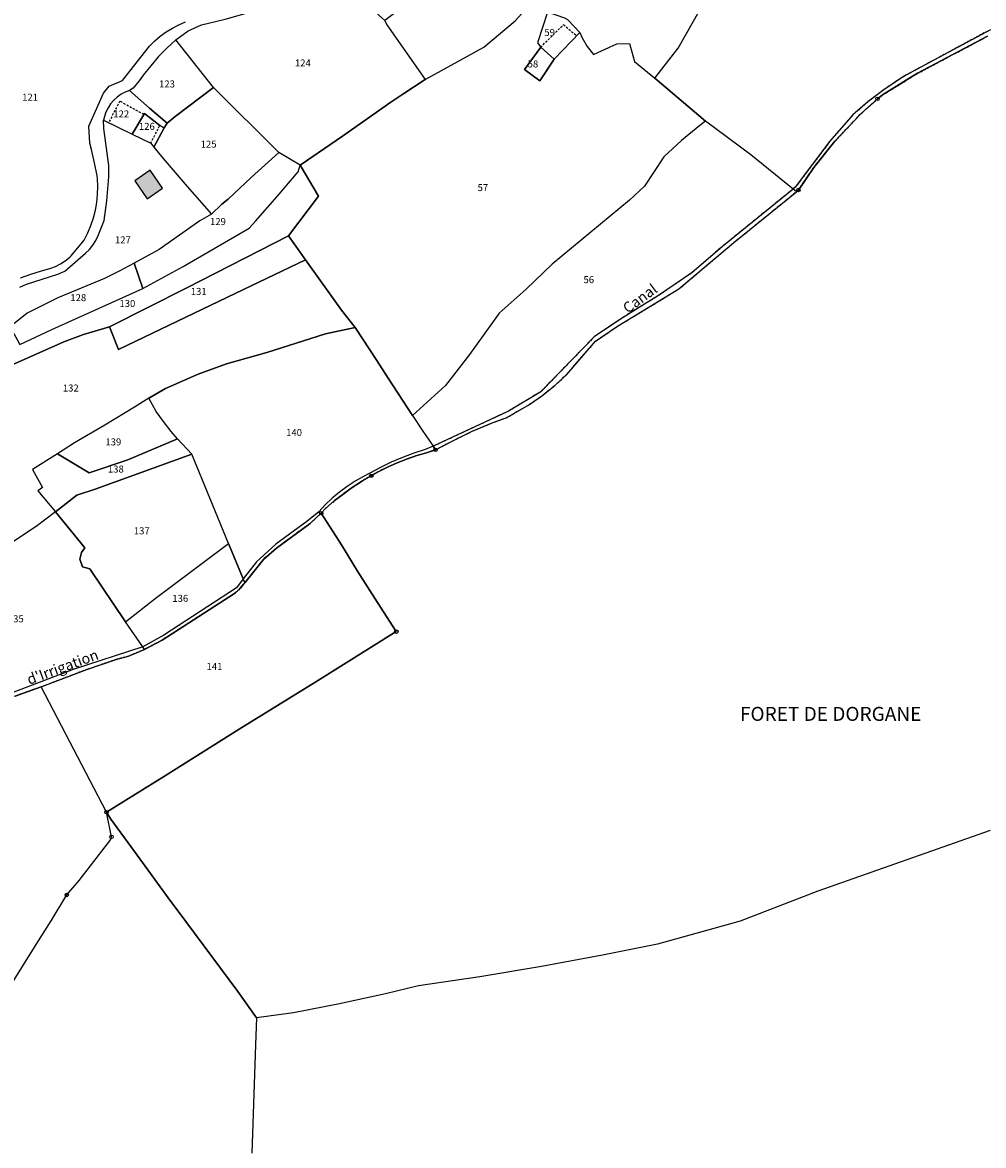
# Model space of a CAD drawing. Units: metres. Extents: x 1046040 to 1055388, y 6328416 to 6334622.
# Drawn here: x 1046662 to 1046937, y 6329782 to 6330103 of the extents above; entities that cross this region are included whole.
import ezdxf
from ezdxf.enums import TextEntityAlignment as Align

# ---------------------------------------------------------------- set-up
doc = ezdxf.new("R2010")
doc.units = ezdxf.units.M
doc.linetypes.add('TOPO1', pattern=[1, 0.6, -0.4])
doc.layers.get('0').update_dxf_attribs({"color": 255, "linetype": 'CONTINUOUS'})
for name, color, linetype in [('ig_cad_bati_dur', 152, 'CONTINUOUS'), ('ig_cad_bati_dur_hach', 24, 'CONTINUOUS'), ('ig_cad_borne', 230, 'CONTINUOUS'), ('ig_cad_detail_lineaire', 252, 'TOPO1'), ('ig_cad_divers_texte', 8, 'CONTINUOUS'), ('ig_cad_hydro', 140, 'CONTINUOUS'), ('ig_cad_lieudit_texte', 210, 'CONTINUOUS'), ('ig_cad_parcel', 3, 'CONTINUOUS'), ('ig_cad_parcel_num', 3, 'CONTINUOUS')]:
    doc.layers.add(name, color=color, linetype=linetype)
doc.styles.add('Times New Roman', font='times.ttf')

# ---------------------------------------------------------------- blocks, each defined once
blk = doc.blocks.new('BORNE')
at = {"linetype": 'Continuous'}
blk.add_circle((0, 0), 0.5, dxfattribs=at)

msp = doc.modelspace()

# ---------------------------------------------------------------- hatches: boundary and pattern name
at = {"layer": 'ig_cad_bati_dur_hach'}
msp.add_hatch(color=256, dxfattribs=at).paths.add_polyline_path([(1046693.63, 6330058.1), (1046697.19, 6330052.95), (1046701.56, 6330055.97), (1046698.01, 6330061.13)])

# ---------------------------------------------------------------- linework, layer by layer
at = {"layer": 'ig_cad_bati_dur'}
msp.add_lwpolyline([(1046693.63, 6330058.1), (1046697.19, 6330052.95), (1046701.56, 6330055.97), (1046698.01, 6330061.13)], close=True, dxfattribs=at)
at = {"layer": 'ig_cad_detail_lineaire'}
for points in [[(1046809.81, 6330096.35), (1046816.36, 6330102.83), (1046820.13, 6330099.62)], [(1046779.7, 6329981.14), (1046784.68, 6329983.74), (1046790.23, 6329986.43), (1046795.92, 6329988.83), (1046799.9, 6329990.28), (1046806.11, 6329993.81), (1046810.06, 6329996.53), (1046813.81, 6329999.53), (1046817.27, 6330002.73), (1046825.48, 6330012.2), (1046831.8, 6330016.5), (1046849.36, 6330027.16), (1046865.11, 6330040.46), (1046882.98, 6330055), (1046883.56, 6330055.46), (1046887.95, 6330061.88), (1046894.03, 6330069.41), (1046901.51, 6330077.4), (1046906.18, 6330081.58), (1046907.64, 6330082.67), (1046917.69, 6330088.87), (1046937.64, 6330099.47)], [(1046938.51, 6330101.36), (1046914.47, 6330088.4), (1046912.8, 6330087.38), (1046908.03, 6330084.19), (1046903.46, 6330080.71), (1046899.1, 6330076.98), (1046892.57, 6330069.42), (1046882.66, 6330056.26), (1046882.05, 6330055.75)], [(1046696.24, 6330077.09), (1046689.36, 6330080.89), (1046686.15, 6330074.78)], [(1046698.2, 6330068.85), (1046700.79, 6330073.9)], [(1046882.05, 6330055.75), (1046861.85, 6330039.36), (1046853.11, 6330031.82), (1046842.96, 6330024.89), (1046840.26, 6330023.31), (1046832.62, 6330018.54), (1046825.16, 6330013.48), (1046809.83, 6329997.76), (1046800.56, 6329992.18), (1046779.03, 6329982.14)], [(1046779.7, 6329981.14), (1046777.09, 6329980.25), (1046774.37, 6329979.46), (1046771.66, 6329978.54), (1046769.18, 6329977.59), (1046766.36, 6329976.35), (1046763.33, 6329974.87), (1046761.34, 6329973.71), (1046758.85, 6329972.27), (1046755.58, 6329970.14), (1046753.15, 6329968.38), (1046750.75, 6329966.49), (1046748.24, 6329964.35), (1046746.99, 6329963.01), (1046743.85, 6329960.08), (1046734.19, 6329952.99), (1046730.47, 6329949.78), (1046725.17, 6329943.11), (1046724.9, 6329942.77), (1046723.75, 6329941.42), (1046722.46, 6329940.18), (1046701.53, 6329926.7), (1046696.46, 6329923.98), (1046691.83, 6329922.08), (1046688.34, 6329921.14), (1046679.97, 6329918.29), (1046666.85, 6329913.27), (1046659.39, 6329910.67)]]:
    msp.add_lwpolyline(points, dxfattribs=at)
at = {"layer": 'ig_cad_hydro'}
for points in [[(1046938.51, 6330101.36), (1046914.47, 6330088.4), (1046912.8, 6330087.38), (1046908.03, 6330084.19), (1046903.46, 6330080.71), (1046899.1, 6330076.98), (1046892.57, 6330069.42), (1046882.66, 6330056.26), (1046882.05, 6330055.75), (1046861.85, 6330039.36), (1046853.11, 6330031.82), (1046842.96, 6330024.89), (1046840.26, 6330023.31), (1046832.62, 6330018.54), (1046825.16, 6330013.48), (1046809.83, 6329997.76), (1046800.56, 6329992.18), (1046779.03, 6329982.14), (1046779.7, 6329981.14), (1046784.68, 6329983.74), (1046790.23, 6329986.43), (1046795.92, 6329988.83), (1046799.9, 6329990.28), (1046806.11, 6329993.81), (1046810.06, 6329996.53), (1046813.81, 6329999.53), (1046817.27, 6330002.73), (1046825.48, 6330012.2), (1046831.8, 6330016.5), (1046849.36, 6330027.16), (1046865.11, 6330040.46), (1046882.98, 6330055), (1046883.56, 6330055.46), (1046887.95, 6330061.88), (1046894.03, 6330069.41), (1046901.51, 6330077.4), (1046906.18, 6330081.58), (1046907.64, 6330082.67), (1046917.69, 6330088.87), (1046937.64, 6330099.47)], [(1046659.39, 6329910.67), (1046666.85, 6329913.27), (1046679.97, 6329918.29), (1046688.34, 6329921.14), (1046691.83, 6329922.08), (1046696.46, 6329923.98), (1046701.53, 6329926.7), (1046722.46, 6329940.18), (1046723.75, 6329941.42), (1046724.9, 6329942.77), (1046725.17, 6329943.11), (1046730.47, 6329949.78), (1046734.19, 6329952.99), (1046743.85, 6329960.08), (1046746.99, 6329963.01), (1046748.24, 6329964.35), (1046750.75, 6329966.49), (1046753.15, 6329968.38), (1046755.58, 6329970.14), (1046758.85, 6329972.27), (1046761.34, 6329973.71), (1046763.33, 6329974.87), (1046766.36, 6329976.35), (1046769.18, 6329977.59), (1046771.66, 6329978.54), (1046774.37, 6329979.46), (1046777.09, 6329980.25), (1046779.7, 6329981.14), (1046779.03, 6329982.14), (1046776.75, 6329981.18), (1046773.46, 6329980.15), (1046770.22, 6329978.94), (1046767.06, 6329977.59), (1046763.97, 6329976.08), (1046760.94, 6329974.42), (1046759.08, 6329973.5), (1046756.71, 6329972.15), (1046754.42, 6329970.65), (1046752.23, 6329969.02), (1046750.14, 6329967.27), (1046748.17, 6329965.37), (1046746.32, 6329963.37), (1046742.85, 6329960.62), (1046733.99, 6329954.1), (1046728.44, 6329949.06), (1046724.71, 6329944.2), (1046722.75, 6329941.65), (1046701.98, 6329928.06), (1046695.95, 6329924.74), (1046675.97, 6329918.3), (1046659.04, 6329911.76)]]:
    msp.add_lwpolyline(points, dxfattribs=at)
at = {"layer": 'ig_cad_parcel'}
for points in [[(1046809.42, 6330110.47), (1046812.03, 6330118.19), (1046811.8, 6330120.32), (1046811.23, 6330122.39), (1046810.35, 6330124.34), (1046809.16, 6330126.12), (1046803.77, 6330132.97), (1046797.21, 6330127.98), (1046765.23, 6330104.02), (1046765.81, 6330102.71), (1046776.75, 6330087.06), (1046793.5, 6330096.32), (1046802.48, 6330103.85), (1046809.04, 6330111.25)], [(1046741.01, 6330062.61), (1046734.89, 6330066.23), (1046716.21, 6330084.83), (1046705.35, 6330098.43), (1046708.93, 6330101.02), (1046712.7, 6330102.78), (1046719.5, 6330104.39), (1046725.22, 6330105.96), (1046730.98, 6330107.04), (1046737.31, 6330109.16), (1046739.15, 6330110), (1046742.5, 6330111.37), (1046745.91, 6330112.59), (1046747.9, 6330114.11), (1046750.02, 6330116.35), (1046750.68, 6330116.86), (1046757.34, 6330111.06), (1046765.23, 6330104.02), (1046765.81, 6330102.71), (1046776.75, 6330087.06), (1046770.34, 6330082.91), (1046766.88, 6330080.57), (1046753.13, 6330070.93)], [(1046820.99, 6330100.52), (1046817.6, 6330104.2), (1046816.71, 6330104.68), (1046811.8, 6330106.4), (1046808.92, 6330097.6), (1046809.81, 6330096.35), (1046813.69, 6330092.92)], [(1046702.89, 6330074.58), (1046705.2, 6330076.55), (1046716.21, 6330084.83), (1046705.35, 6330098.43), (1046702.84, 6330096.09), (1046700.46, 6330093.64), (1046698.2, 6330091.06), (1046696.08, 6330088.39), (1046695.14, 6330087.11), (1046693.2, 6330084.61), (1046692.18, 6330083.99), (1046697.88, 6330078.86)], [(1046813.69, 6330092.92), (1046809.53, 6330086.69), (1046805.17, 6330090), (1046809.81, 6330096.35)], [(1046684.73, 6330075.48), (1046692.9, 6330071.46), (1046696.39, 6330077.33), (1046700.79, 6330073.9), (1046702.08, 6330073.24), (1046702.89, 6330074.58), (1046697.88, 6330078.86), (1046692.18, 6330083.99), (1046690.92, 6330083.5), (1046689.72, 6330082.86), (1046688.62, 6330082.08), (1046687.62, 6330081.16), (1046686.74, 6330080.14), (1046686, 6330079), (1046685.4, 6330077.79), (1046684.97, 6330076.51)], [(1046715.56, 6330048.53), (1046718.59, 6330051.43), (1046720.4, 6330052.86), (1046726.93, 6330059.03), (1046734.89, 6330066.23), (1046716.21, 6330084.83), (1046705.2, 6330076.55), (1046702.89, 6330074.58), (1046702.08, 6330073.24), (1046699.06, 6330067.74), (1046701.77, 6330064.47), (1046708.6, 6330056.45)], [(1046692.9, 6330071.46), (1046698.2, 6330068.85), (1046699.06, 6330067.74), (1046702.08, 6330073.24), (1046700.79, 6330073.9), (1046696.39, 6330077.33)], [(1046779.7, 6329981.14), (1046784.68, 6329983.74), (1046790.23, 6329986.43), (1046795.92, 6329988.83), (1046799.9, 6329990.28), (1046806.11, 6329993.81), (1046810.06, 6329996.53), (1046813.81, 6329999.53), (1046817.27, 6330002.73), (1046825.48, 6330012.2), (1046831.8, 6330016.5), (1046849.36, 6330027.16), (1046865.11, 6330040.46), (1046882.98, 6330055), (1046882.05, 6330055.75), (1046869.95, 6330065.59), (1046856.93, 6330075.21), (1046855.35, 6330073.98), (1046850.1, 6330069.6), (1046845.07, 6330064.96), (1046839.55, 6330056.62), (1046835.2, 6330052.57), (1046813.06, 6330034.27), (1046805.61, 6330027.14), (1046797.93, 6330020.25), (1046796.02, 6330017.52), (1046789.41, 6330008.45), (1046782.53, 6329999.57), (1046773.17, 6329990.94), (1046775.87, 6329986.78), (1046779.03, 6329982.14)], [(1046695.97, 6330027.34), (1046707.54, 6330033.57), (1046726.42, 6330044.58), (1046728.19, 6330046.56), (1046734.37, 6330053.58), (1046740.39, 6330060.72), (1046741.01, 6330062.61), (1046734.89, 6330066.23), (1046726.93, 6330059.03), (1046720.4, 6330052.86), (1046718.59, 6330051.43), (1046715.56, 6330048.53), (1046712.28, 6330046.66), (1046700.58, 6330038.47), (1046693.49, 6330034.55)], [(1046742.49, 6330035.48), (1046720.19, 6330024.86), (1046688.98, 6330009.87), (1046686.38, 6330016.36), (1046708.55, 6330027.45), (1046737.6, 6330042.37)], [(1046657.97, 6330016.33), (1046660.77, 6330011.23), (1046669.95, 6330015.59), (1046695.97, 6330027.34), (1046693.49, 6330034.55), (1046689.22, 6330032.27), (1046684.99, 6330030.2), (1046671.58, 6330024.6), (1046662.89, 6330020.22)], [(1046746.99, 6329963.01), (1046743.85, 6329960.08), (1046734.19, 6329952.99), (1046730.47, 6329949.78), (1046725.17, 6329943.11), (1046724.71, 6329944.2), (1046720.5, 6329954.32), (1046710.02, 6329979.84), (1046705.87, 6329984.27), (1046704.08, 6329986.38), (1046701.87, 6329989.2), (1046699.81, 6329992.12), (1046697.64, 6329995.92), (1046702.46, 6329998.64), (1046711.81, 6330002.75), (1046719.92, 6330005.76), (1046731.45, 6330009.01), (1046748.26, 6330014.29), (1046756.75, 6330016.16), (1046762.91, 6330006.7), (1046766.2, 6330001.67), (1046773.17, 6329990.94), (1046775.87, 6329986.78), (1046779.03, 6329982.14), (1046779.7, 6329981.14), (1046777.09, 6329980.25), (1046774.37, 6329979.46), (1046771.66, 6329978.54), (1046769.18, 6329977.59), (1046766.36, 6329976.35), (1046763.33, 6329974.87), (1046761.34, 6329973.71), (1046758.85, 6329972.27), (1046755.58, 6329970.14), (1046753.15, 6329968.38), (1046750.75, 6329966.49), (1046748.24, 6329964.35)], [(1046697.64, 6329995.92), (1046693.53, 6329993.35), (1046685.03, 6329988.16), (1046676.44, 6329983.13), (1046671.54, 6329980), (1046680.6, 6329974.53), (1046691.62, 6329978.24), (1046705.87, 6329984.27), (1046704.08, 6329986.38), (1046701.87, 6329989.2), (1046699.81, 6329992.12)], [(1046671.54, 6329980), (1046664.37, 6329975.51), (1046667.27, 6329970.37), (1046665.89, 6329969.39), (1046670.92, 6329963.4), (1046677.06, 6329968.14), (1046682.28, 6329969.86), (1046710.02, 6329979.84), (1046705.87, 6329984.27), (1046691.62, 6329978.24), (1046680.6, 6329974.53)], [(1046670.92, 6329963.4), (1046679.34, 6329953.1), (1046678.42, 6329951.7), (1046677.91, 6329949.87), (1046678.69, 6329947.61), (1046680.81, 6329947.04), (1046691, 6329931.93), (1046699.46, 6329938.55), (1046720.5, 6329954.32), (1046710.02, 6329979.84), (1046682.28, 6329969.86), (1046677.06, 6329968.14)], [(1046648.29, 6329910.26), (1046652.09, 6329910.7), (1046659.39, 6329910.67), (1046666.85, 6329913.27), (1046679.97, 6329918.29), (1046688.34, 6329921.14), (1046691.83, 6329922.08), (1046696.46, 6329923.98), (1046695.95, 6329924.74), (1046691, 6329931.93), (1046680.81, 6329947.04), (1046678.69, 6329947.61), (1046677.91, 6329949.87), (1046678.42, 6329951.7), (1046679.34, 6329953.1), (1046670.92, 6329963.4), (1046665.44, 6329959.17), (1046645.06, 6329945.7), (1046627.75, 6329937.1), (1046641.83, 6329918.42), (1046647.67, 6329911.03)], [(1046685.57, 6329877.45), (1046666.85, 6329913.27), (1046679.97, 6329918.29), (1046688.34, 6329921.14), (1046691.83, 6329922.08), (1046696.46, 6329923.98), (1046701.53, 6329926.7), (1046722.46, 6329940.18), (1046723.75, 6329941.42), (1046724.9, 6329942.77), (1046725.17, 6329943.11), (1046730.47, 6329949.78), (1046734.19, 6329952.99), (1046743.85, 6329960.08), (1046746.99, 6329963.01), (1046752.78, 6329953.93), (1046757.41, 6329946.43), (1046763.1, 6329937.42), (1046768.48, 6329929.11), (1046745.43, 6329914.74), (1046723.52, 6329901.19), (1046702.19, 6329887.77)], [(1046725.17, 6329943.11), (1046724.9, 6329942.77), (1046723.75, 6329941.42), (1046722.46, 6329940.18), (1046701.53, 6329926.7), (1046696.46, 6329923.98), (1046695.95, 6329924.74), (1046691, 6329931.93), (1046699.46, 6329938.55), (1046720.5, 6329954.32), (1046724.71, 6329944.2)]]:
    msp.add_lwpolyline(points, close=True, dxfattribs=at)
for points in [[(1046817.6, 6330104.2), (1046820.99, 6330100.52), (1046821.69, 6330099.04), (1046823.15, 6330096.53), (1046824.89, 6330094.21), (1046831.56, 6330097.29), (1046835.26, 6330097.44), (1046836.7, 6330092.24), (1046842.43, 6330087.52), (1046849.11, 6330096.11), (1046860.8, 6330116.68)], [(1046937.64, 6330099.47), (1046917.69, 6330088.87), (1046907.64, 6330082.67), (1046906.18, 6330081.58), (1046901.51, 6330077.4), (1046894.03, 6330069.41), (1046887.95, 6330061.88), (1046883.56, 6330055.46), (1046882.98, 6330055), (1046882.05, 6330055.75), (1046869.95, 6330065.59), (1046856.93, 6330075.21), (1046842.43, 6330087.52), (1046849.11, 6330096.11), (1046860.8, 6330116.68)], [(1046811.8, 6330106.4), (1046808.92, 6330097.6), (1046809.81, 6330096.35), (1046805.17, 6330090), (1046809.53, 6330086.69), (1046813.69, 6330092.92), (1046820.99, 6330100.52), (1046821.69, 6330099.04), (1046823.15, 6330096.53), (1046824.89, 6330094.21), (1046831.56, 6330097.29), (1046835.26, 6330097.44), (1046836.7, 6330092.24), (1046842.43, 6330087.52), (1046856.93, 6330075.21), (1046855.35, 6330073.98), (1046850.1, 6330069.6), (1046845.07, 6330064.96), (1046839.55, 6330056.62), (1046835.2, 6330052.57), (1046813.06, 6330034.27), (1046805.61, 6330027.14), (1046797.93, 6330020.25), (1046796.02, 6330017.52), (1046789.41, 6330008.45), (1046782.53, 6329999.57), (1046773.17, 6329990.94), (1046766.2, 6330001.67), (1046762.91, 6330006.7), (1046756.75, 6330016.16), (1046752.85, 6330021.08), (1046742.49, 6330035.48), (1046737.6, 6330042.37), (1046746.23, 6330053.72), (1046741.01, 6330062.61), (1046753.13, 6330070.93), (1046766.88, 6330080.57), (1046770.34, 6330082.91), (1046776.75, 6330087.06), (1046793.5, 6330096.32), (1046802.48, 6330103.85)], [(1046660.95, 6330030.33), (1046663.91, 6330031.43), (1046666.92, 6330032.39), (1046669.38, 6330033.05), (1046670.91, 6330033.63), (1046672.38, 6330034.35), (1046673.77, 6330035.24), (1046675.06, 6330036.25), (1046675.48, 6330036.63), (1046679.19, 6330041.16), (1046680.22, 6330043.2), (1046681.11, 6330045.31), (1046681.81, 6330047.49), (1046682.37, 6330049.7), (1046682.76, 6330051.95), (1046682.99, 6330054.23), (1046683.04, 6330056.51), (1046682.93, 6330058.8), (1046682.85, 6330059.51), (1046682.15, 6330063.29), (1046681.28, 6330067.04), (1046680.78, 6330068.89), (1046680.5, 6330073.78), (1046684.72, 6330083.19), (1046686.33, 6330085.22), (1046690.15, 6330086.82), (1046697.9, 6330096.68), (1046699.38, 6330098.16), (1046700.95, 6330099.52), (1046702.63, 6330100.75), (1046704.41, 6330101.83), (1046706.27, 6330102.77), (1046708.2, 6330103.56)], [(1046938.45, 6329872.2), (1046889.13, 6329854.81), (1046866.88, 6329846.25), (1046843.28, 6329839.69), (1046827.53, 6329836.48), (1046810.02, 6329833.23), (1046792.44, 6329830.29), (1046774.82, 6329827.71), (1046765.41, 6329825.44), (1046752.26, 6329822.56), (1046739.04, 6329820.01), (1046728.5, 6329818.62), (1046723.16, 6329826.16), (1046708.29, 6329846.13), (1046703.24, 6329852.96), (1046693.53, 6329866.22), (1046686.84, 6329875.4), (1046685.57, 6329877.45), (1046702.19, 6329887.77), (1046723.52, 6329901.19), (1046745.43, 6329914.74), (1046768.48, 6329929.11), (1046763.1, 6329937.42), (1046757.41, 6329946.43), (1046752.78, 6329953.93), (1046746.99, 6329963.01), (1046748.24, 6329964.35), (1046750.75, 6329966.49), (1046753.15, 6329968.38), (1046755.58, 6329970.14), (1046758.85, 6329972.27), (1046761.34, 6329973.71), (1046763.33, 6329974.87), (1046766.36, 6329976.35), (1046769.18, 6329977.59), (1046771.66, 6329978.54), (1046774.37, 6329979.46), (1046777.09, 6329980.25), (1046779.7, 6329981.14), (1046784.68, 6329983.74), (1046790.23, 6329986.43), (1046795.92, 6329988.83), (1046799.9, 6329990.28), (1046806.11, 6329993.81), (1046810.06, 6329996.53), (1046813.81, 6329999.53), (1046817.27, 6330002.73), (1046825.48, 6330012.2), (1046831.8, 6330016.5), (1046849.36, 6330027.16), (1046865.11, 6330040.46), (1046882.98, 6330055), (1046883.56, 6330055.46), (1046887.95, 6330061.88), (1046894.03, 6330069.41), (1046901.51, 6330077.4), (1046906.18, 6330081.58), (1046907.64, 6330082.67), (1046917.69, 6330088.87), (1046937.64, 6330099.47)], [(1046660.77, 6330027.67), (1046662.7, 6330028.49), (1046671.64, 6330031.41), (1046673.63, 6330032.24), (1046679.59, 6330037.38), (1046680.69, 6330038.5), (1046681.66, 6330039.73), (1046682.49, 6330041.04), (1046683.18, 6330042.45), (1046684.84, 6330046.75), (1046685.65, 6330052.41), (1046686.22, 6330059.29), (1046686.22, 6330062.47), (1046684.81, 6330073.07), (1046684.73, 6330075.48), (1046692.9, 6330071.46), (1046698.2, 6330068.85), (1046699.06, 6330067.74), (1046701.77, 6330064.47), (1046708.6, 6330056.45), (1046715.56, 6330048.53), (1046712.28, 6330046.66), (1046700.58, 6330038.47), (1046693.49, 6330034.55), (1046689.22, 6330032.27), (1046684.99, 6330030.2), (1046671.58, 6330024.6), (1046662.89, 6330020.22), (1046657.97, 6330016.33)], [(1046660.77, 6330011.23), (1046669.95, 6330015.59), (1046695.97, 6330027.34), (1046707.54, 6330033.57), (1046726.42, 6330044.58), (1046728.19, 6330046.56), (1046734.37, 6330053.58), (1046740.39, 6330060.72), (1046741.01, 6330062.61), (1046746.23, 6330053.72), (1046737.6, 6330042.37), (1046708.55, 6330027.45), (1046686.38, 6330016.36), (1046678.94, 6330014.15), (1046673.31, 6330011.99), (1046653.27, 6330003.12)], [(1046653.27, 6330003.12), (1046673.31, 6330011.99), (1046678.94, 6330014.15), (1046686.38, 6330016.36), (1046688.98, 6330009.87), (1046720.19, 6330024.86), (1046742.49, 6330035.48), (1046752.85, 6330021.08), (1046756.75, 6330016.16), (1046748.26, 6330014.29), (1046731.45, 6330009.01), (1046719.92, 6330005.76), (1046711.81, 6330002.75), (1046702.46, 6329998.64), (1046697.64, 6329995.92), (1046693.53, 6329993.35), (1046685.03, 6329988.16), (1046676.44, 6329983.13), (1046671.54, 6329980), (1046664.37, 6329975.51), (1046667.27, 6329970.37), (1046665.89, 6329969.39), (1046670.92, 6329963.4), (1046665.44, 6329959.17), (1046645.06, 6329945.7)], [(1046652.59, 6329819.09), (1046665.4, 6329839.53), (1046669.7, 6329846.33), (1046674.18, 6329853.74), (1046677.71, 6329857.92), (1046686.82, 6329869.63), (1046686.97, 6329870.4), (1046685.57, 6329877.45), (1046666.85, 6329913.27), (1046659.39, 6329910.67)], [(1046652.38, 6329776.81), (1046652.59, 6329819.09), (1046665.4, 6329839.53), (1046669.7, 6329846.33), (1046674.18, 6329853.74), (1046677.71, 6329857.92), (1046686.82, 6329869.63), (1046686.97, 6329870.4), (1046685.57, 6329877.45), (1046686.84, 6329875.4), (1046693.53, 6329866.22), (1046703.24, 6329852.96), (1046708.29, 6329846.13), (1046723.16, 6329826.16), (1046728.5, 6329818.62), (1046728.19, 6329810.88), (1046727.19, 6329779.86)], [(1046938.45, 6329872.2), (1046889.13, 6329854.81), (1046866.88, 6329846.25), (1046843.28, 6329839.69), (1046827.53, 6329836.48), (1046810.02, 6329833.23), (1046792.44, 6329830.29), (1046774.82, 6329827.71), (1046765.41, 6329825.44), (1046752.26, 6329822.56), (1046739.04, 6329820.01), (1046728.5, 6329818.62), (1046728.19, 6329810.88), (1046727.19, 6329779.86)]]:
    msp.add_lwpolyline(points, dxfattribs=at)

# ---------------------------------------------------------------- block references
at = {"layer": 'ig_cad_borne'}
for p in [(1046906.18, 6330081.58), (1046883.56, 6330055.46), (1046779.7, 6329981.14), (1046779.7, 6329981.14), (1046779.7, 6329981.14), (1046779.7, 6329981.14), (1046761.34, 6329973.71), (1046761.34, 6329973.71), (1046746.99, 6329963.01), (1046746.99, 6329963.01), (1046768.48, 6329929.11), (1046768.48, 6329929.11), (1046685.57, 6329877.45), (1046685.57, 6329877.45), (1046686.97, 6329870.4), (1046674.18, 6329853.74)]:
    msp.add_blockref('BORNE', p, dxfattribs=at)

# ---------------------------------------------------------------- texts
at = {"layer": 'ig_cad_divers_texte', "style": 'Times New Roman'}
for s, rotation, p in [('Canal', 36.5, (1046835.29, 6330019.25)), ("d'Irrigation", 20.3, (1046663.78, 6329912.98))]:
    msp.add_text(s, height=3, rotation=rotation, dxfattribs=at).set_placement(p, align=Align.BOTTOM_LEFT)
at = {"layer": 'ig_cad_lieudit_texte', "style": 'Times New Roman'}
msp.add_text('FORET DE DORGANE', height=4, dxfattribs=at).set_placement((1046866.83, 6329902.32), align=Align.BOTTOM_LEFT)
at = {"layer": 'ig_cad_parcel_num', "style": 'Times New Roman'}
for s, p in [('59', (1046810.85, 6330098.95)), ('124', (1046739.47, 6330090.21)), ('58', (1046806.08, 6330089.92)), ('123', (1046700.6, 6330084.2)), ('121', (1046661.42, 6330080.44)), ('122', (1046687.5, 6330075.62)), ('126', (1046694.82, 6330072.07)), ('125', (1046712.5, 6330066.98)), ('57', (1046791.75, 6330054.54)), ('129', (1046715.18, 6330044.82)), ('127', (1046687.97, 6330039.58)), ('56', (1046822.06, 6330028.2)), ('128', (1046675.2, 6330023.05)), ('131', (1046709.67, 6330024.84)), ('130', (1046689.26, 6330021.38)), ('132', (1046673.06, 6329997.19)), ('140', (1046736.96, 6329984.45)), ('139', (1046685.24, 6329981.76)), ('138', (1046685.95, 6329974)), ('137', (1046693.37, 6329956.32)), ('136', (1046704.39, 6329937)), ('135', (1046657.32, 6329931.14)), ('141', (1046714.18, 6329917.5))]:
    msp.add_text(s, height=2, dxfattribs=at).set_placement(p, align=Align.BOTTOM_LEFT)

doc.saveas('drawing.dxf')
